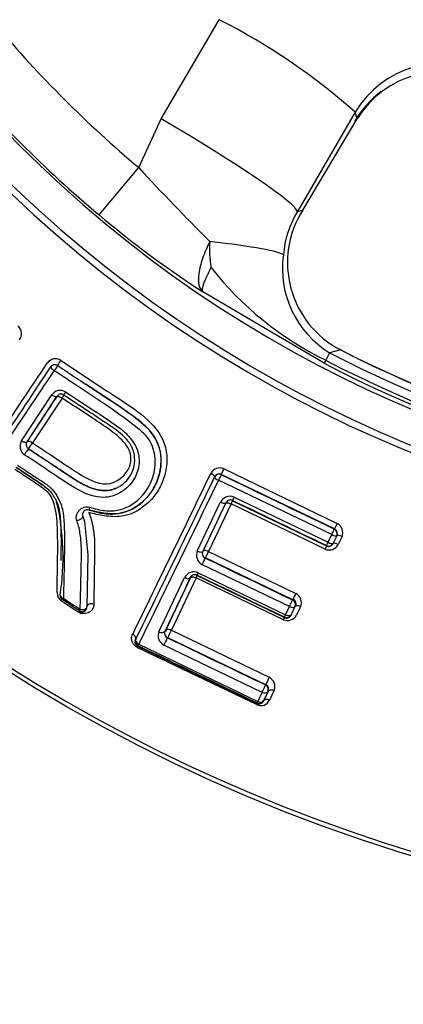
# Paper-space layout 'Sheet1' of a CAD drawing. Units: millimetres. Extents: x 0 to 210, y -3 to 297.
# Drawn here: x 152 to 154, y 125 to 128 of the extents above; entities that cross this region are included whole.
import ezdxf
from ezdxf.enums import TextEntityAlignment as Align

# ---------------------------------------------------------------- set-up
doc = ezdxf.new("R2010")
doc.units = ezdxf.units.MM
doc.layers.add('A700N0BA00', color=7, linetype='Continuous')
doc.layers.add('Default', color=7, linetype='Continuous')
doc.styles.add('SEACAD_Arial', font='arial.ttf')
doc.styles.add('SEACAD_Solid_Edge_ANSI1_Symbols', font='semeca1.ttf')
doc.dimstyles.new('ISO-InstDr', dxfattribs={"dimtxt": 2.24, "dimasz": 3.136, "dimexe": 1.12, "dimexo": 1.12, "dimgap": 0.56, "dimtad": 1, "dimdec": 0, "dimlfac": 10, "dimzin": 0, "dimdsep": 46, "dimtxsty": 'SEACAD_Arial', "dimblk1": '_SE_FILLED', "dimblk2": '_SE_FILLED', "dimsah": 1, "dimcen": 1.12, "dimadec": 0, "dimazin": 0, "dimtfac": 0.5, "dimtofl": 0, "dimtmove": 0, "dimatfit": 3, "dimfxl": 1, "dimtzin": 0, "dimarcsym": 0})

# ---------------------------------------------------------------- blocks, each defined once
blk = doc.blocks.new('SE10')
at = {"layer": 'A700N0BA00', "color": 7, "linetype": 'Continuous'}
for p, q in [((152.7996, 127.2202), (152.9735, 127.5173)), ((152.7326, 127.0741), (152.7996, 127.2202)), ((153.3811, 127.24), (153.2077, 126.9424)), ((153.2238, 126.9471), (153.3868, 127.2208)), ((153.3868, 127.2208), (153.3811, 127.24)), ((152.6135, 126.9325), (152.7326, 127.0741)), ((153.2077, 126.9424), (153.2238, 126.9471)), ((153.2879, 126.488), (152.9246, 126.7017)), ((153.3043, 126.5195), (153.2926, 126.4971)), ((153.3376, 126.5278), (153.3043, 126.5195)), ((153.2926, 126.4971), (153.2879, 126.488)), ((152.3813, 126.2559), (152.4718, 126.3932)), ((152.3981, 126.2523), (152.4875, 126.3881)), ((152.5027, 126.3835), (152.4146, 126.2494)), ((153.3194, 125.9916), (152.9798, 126.1547)), ((152.98, 126.154), (152.9798, 126.1547)), ((152.988, 126.1714), (153.3274, 126.0083)), ((152.96, 126.1469), (152.9597, 126.1478)), ((153.3107, 125.9744), (152.9717, 126.1372)), ((152.9079, 125.9254), (152.9779, 126.0723)), ((152.9253, 125.9248), (152.9938, 126.0688)), ((153.0095, 126.0663), (152.9419, 125.9241)), ((153.2906, 125.9313), (153.0095, 126.0663)), ((153.0139, 126.0758), (153.2952, 125.9407)), ((153.0181, 126.0867), (153.2998, 125.9515)), ((152.565, 126.0285), (152.5699, 126.0137)), ((152.5699, 126.0137), (152.5803, 125.9141)), ((153.2998, 125.9515), (153.3107, 125.9744)), ((153.3187, 125.9913), (153.3194, 125.9916)), ((153.3257, 125.9713), (153.3149, 125.9486)), ((153.3149, 125.9486), (153.3152, 125.9478)), ((153.3152, 125.9478), (153.3266, 125.9716)), ((153.3257, 125.9713), (153.3266, 125.9716)), ((153.3416, 125.9687), (153.3304, 125.9452)), ((152.9244, 125.9244), (152.9253, 125.9248)), ((152.9419, 125.9241), (153.2033, 125.7985)), ((152.5803, 125.9141), (152.5774, 125.7587)), ((153.1842, 125.7592), (152.922, 125.8852)), ((153.1942, 125.779), (152.9323, 125.9047)), ((152.9102, 125.8604), (153.1725, 125.7344)), ((152.7932, 125.6836), (152.87, 125.8458)), ((152.8122, 125.6857), (152.8873, 125.8448)), ((152.9045, 125.8451), (152.8303, 125.6879)), ((153.1658, 125.7195), (152.9045, 125.8451)), ((152.9074, 125.8518), (153.1692, 125.7261)), ((152.5515, 125.7421), (152.5013, 125.7754)), ((152.5542, 125.7465), (152.5038, 125.7799)), ((152.5541, 125.7452), (152.5542, 125.7465)), ((153.1725, 125.7344), (153.1842, 125.7592)), ((153.2004, 125.7587), (153.1888, 125.7342)), ((153.1888, 125.7342), (153.1891, 125.7333)), ((152.8111, 125.6854), (152.8122, 125.6857)), ((152.8303, 125.6879), (153.1236, 125.547)), ((152.7238, 125.6611), (152.7227, 125.6607)), ((152.8184, 125.6654), (152.8192, 125.6657)), ((153.1131, 125.5245), (152.8192, 125.6657)), ((153.0851, 125.4652), (152.7282, 125.6367)), ((152.7309, 125.6411), (152.7294, 125.6405)), ((152.7294, 125.6405), (153.0871, 125.4687)), ((152.7325, 125.6458), (153.0891, 125.4746)), ((153.1019, 125.5019), (152.8074, 125.6434)), ((153.1193, 125.5042), (153.1204, 125.5046)), ((153.1066, 125.4773), (153.107, 125.4761)), ((153.0866, 125.4702), (153.0871, 125.4687))]:
    blk.add_line(p, q, dxfattribs=at)
blk.add_circle((154.9868, 129.7564), 4.956, dxfattribs=at)
for centre, radius, start, end in [((154.9868, 129.7564), 4.9439, 46.386, 360), ((154.9868, 129.7564), 3.8168, 58.7016, 31.2984), ((154.9868, 129.7564), 3.7966, 58.676, 31.324), ((154.9868, 129.7564), 3.6966, 58.1303, 31.8697), ((152.1006, 125.7973), 1.929, 48.4073, 63.0905), ((154.9868, 129.7564), 3.5038, 220.0448, 229.9553), ((154.9868, 129.7564), 3.6888, 220.0448, 229.9552), ((153.6388, 127.0874), 0.2995, 62.7091, 149.3742), ((153.6444, 127.0592), 0.3041, 63.1509, 147.8976), ((153.6447, 127.0565), 0.3079, 127.0149, 149.4853), ((158.7452, 132.637), 8.1913, 222.77513, 224.9227), ((153.4726, 126.7895), 0.2945, 147.6436, 242.7124), ((154.6582, 129.3634), 3.1765, 229.9323, 236.923), ((153.4677, 126.7867), 0.303, 149.0767, 175.0681), ((153.2649, 126.8297), 0.3205, 175.8742, 189.7605), ((153.4584, 126.7716), 0.2955, 172.0064, 238.5601), ((153.7275, 127.3852), 0.9889, 218.0776, 243.9126), ((152.3496, 126.5772), 0.0317, 322.3943, 45.6959), ((154.9868, 129.7564), 3.6481, 242.5346, 297.4654), ((154.9868, 129.7564), 3.6255, 242.9407, 297.0593), ((154.9868, 129.7564), 3.6252, 242.9407, 297.0593), ((81.6222, 173.5641), 85.0522, 326.028876, 326.393232), ((69.9864, 181.3749), 99.0817, 326.037261, 326.353416), ((152.4834, 126.471), 0.0305, 57.3286, 144.8044), ((152.4812, 126.4681), 0.0155, 58.1179, 144.5279), ((152.4816, 126.4685), 0.015, 56.4632, 146.4632), ((154.9868, 129.7564), 3.6836, 242.5346, 297.4654), ((154.9868, 129.7564), 3.6734, 242.5346, 297.4654), ((64.8866, 184.8543), 105.2698, 326.011795, 326.312846), ((152.4972, 126.3758), 0.0308, 58.0907, 145.6358), ((152.4994, 126.3803), 0.0149, 56.4607, 146.8137), ((152.3841, 126.4643), 0.1435, 325.7363, 329.8736), ((152.4091, 126.2396), 0.0322, 149.643, 232.9349), ((152.4103, 126.2444), 0.0151, 147.0135, 236.3714), ((152.1511, 126.4165), 0.312, 323.6383, 327.6164), ((152.627, 126.1992), 0.0934, 292.8746, 13.728), ((76.4447, 163.0303), 84.9257, 333.906215, 334.2672), ((152.9752, 126.1438), 0.0305, 65.1419, 152.6122), ((152.9735, 126.1404), 0.015, 64.3472, 154.3385), ((63.9354, 169.1246), 98.8557, 333.917444, 334.230552), ((58.6559, 171.7443), 104.7639, 333.894651, 334.193543), ((152.3885, 126.0326), 0.1065, 22.9155, 43.6148), ((152.3884, 126.0326), 0.1066, 22.9152, 43.6098), ((151.7568, 125.9058), 0.7489, 351.3102, 12.9867), ((153.0056, 126.0585), 0.0309, 66.0118, 153.5836), ((153.0071, 126.0633), 0.015, 64.4634, 154.8337), ((152.8664, 126.1374), 0.1598, 333.6046, 337.3293), ((152.5789, 126.034), 0.015, 71.0747, 201.7863), ((153.9376, 125.7092), 0.6796, 153.8879, 155.4509), ((153.3122, 125.9805), 0.0317, 338.1535, 61.4551), ((153.3122, 125.9778), 0.015, 334.3472, 64.3385), ((153.303, 125.9597), 0.031, 246.3474, 331.9868), ((153.3014, 125.9551), 0.015, 244.3472, 334.3385), ((152.9376, 125.9132), 0.0321, 157.6402, 240.9168), ((152.9381, 125.9181), 0.0151, 155.0881, 244.4965), ((152.6499, 126.057), 0.3209, 331.675, 335.5295), ((153.504, 125.8312), 0.2357, 152.3324, 154.8647), ((152.8976, 125.8324), 0.0307, 65.7694, 154.0485), ((152.8494, 125.8726), 0.0616, 333.4165, 340.2398), ((152.5181, 125.8005), 0.0302, 179.3153, 236.3415), ((153.6762, 125.5636), 0.528, 153.5837, 155.9241), ((153.1883, 125.7706), 0.0317, 338.2117, 61.6117), ((152.5121, 125.7924), 0.015, 178.9938, 236.466), ((152.5124, 125.7912), 0.0153, 178.9121, 235.937), ((153.1869, 125.7652), 0.015, 334.3472, 64.3385), ((153.1877, 125.7653), 0.0151, 335.2008, 64.5151), ((153.188, 125.766), 0.0163, 341.5291, 65.0366), ((152.5623, 125.758), 0.0151, 237.4753, 359.6953), ((152.5624, 125.759), 0.015, 236.466, 358.8833), ((153.178, 125.7485), 0.0314, 247.241, 331.3915), ((153.2557, 125.6777), 0.099, 150.8063, 155.064), ((153.1753, 125.7407), 0.015, 244.3472, 334.3385), ((152.8223, 125.6713), 0.0316, 156.9754, 241.9426), ((152.8249, 125.6791), 0.0151, 155.6673, 244.5731), ((152.6286, 125.7749), 0.2197, 330.2017, 336.6852), ((152.7358, 125.6539), 0.0148, 152.5996, 244.0971), ((152.7374, 125.6546), 0.015, 154.3472, 244.3385), ((153.3672, 125.4196), 0.2749, 152.3925, 157.5824), ((153.1092, 125.5194), 0.0312, 337.6579, 62.5361), ((153.1058, 125.5107), 0.015, 334.3472, 64.3385), ((153.1066, 125.5108), 0.0152, 335.8825, 64.6459), ((153.098, 125.4918), 0.0295, 244.0364, 335.0781), ((153.0931, 125.4838), 0.015, 244.3472, 334.3385), ((153.0935, 125.4821), 0.0148, 244.613, 336.0881)]:
    blk.add_arc(centre, radius, start, end, dxfattribs=at)
for centre, major_axis, ratio, start_param, end_param in [((152.7753, 127.1921), (0.4321, -0.2517), 0.073099, 0.052483, 1.55716), ((152.6683, 126.8477), (0.4986, -0.0373), 0.061484, 0.071241, 0.986448), ((152.4816, 126.4685), (-0.0125, 0.0083), 0.246086, 0.009004, 1.555133), ((152.4816, 126.4685), (-0.0083, -0.0125), 0.016722, 3.141593, 4.960962), ((152.4977, 126.4938), (-0.0083, -0.0125), 0.016123, 0, 1.808665), ((152.7052, 126.6982), (-0.7118, -1.0739), 0.008727, -1.272363, -1.137159), ((152.4744, 126.3967), (-0.0125, 0.0083), 0.294019, 1.553296, 3.132462), ((152.5159, 126.4052), (-0.0083, -0.0125), 0.01423, 4.985358, 6.283185), ((152.3851, 126.2609), (0.0125, -0.0082), 0.420163, 4.687756, 6.273569), ((152.3936, 126.2193), (-0.0083, -0.0125), 0.02335, 3.141593, 5.170645), ((152.9462, 126.1543), (0.0135, -0.0065), 0.265483, 0.009051, 1.553458), ((152.9735, 126.1405), (-0.0065, -0.0135), 0.015538, 3.15032, 4.965108), ((152.9863, 126.1682), (-0.0065, -0.0135), 0.014981, 0.008728, 1.812543), ((152.9735, 126.1405), (-0.0135, 0.0065), 0.250095, 0.009013, 1.556281), ((153.1658, 126.4034), (-0.5576, -1.1608), 0.008727, -1.274981, -1.14133), ((152.98, 126.0761), (-0.0135, 0.0065), 0.291515, 1.555018, 3.13247), ((153.02, 126.0903), (-0.0065, -0.0135), 0.012404, 4.982812, 6.274458), ((153.1241, 125.8785), (13.5116, -6.4903), 0.008727, 1.562347, 1.583171), ((152.5886, 126.0624), (-0.0049, -0.0142), 0.123963, 5.171803, 6.283185), ((152.551, 126.0229), (-0.0139, -0.0056), 0.314156, 1.150339, 3.141593), ((153.3122, 125.9778), (0.0065, 0.0135), 0.00776, 4.463784, 6.274458), ((153.3122, 125.9778), (0.0135, -0.0065), 0.246074, 4.719382, 6.274182), ((153.3401, 125.9651), (-0.0135, 0.0065), 0.260539, 4.72169, 6.274146), ((153.3014, 125.9551), (-0.0065, -0.0135), 0.008412, 0.008727, 1.302013), ((153.3014, 125.9551), (0.0135, -0.0065), 0.265586, 4.719841, 6.274134), ((153.3287, 125.9413), (-0.0135, 0.0065), 0.282217, 4.72234, 6.274089), ((152.9109, 125.9309), (0.0135, -0.0064), 0.416373, 4.690141, 6.273587), ((152.9251, 125.891), (-0.0065, -0.0135), 0.020518, 3.150321, 5.166467), ((153.1322, 125.8954), (-8.13, 3.9052), 0.008727, 1.550311, 1.582519), ((152.9135, 125.8665), (-0.0065, -0.0135), 0.021803, 5.190043, 6.274457), ((153.1656, 126.403), (-0.5572, -1.16), 0.008727, -1.065491, -0.899577), ((152.8735, 125.8522), (-0.0136, 0.0064), 0.484064, 1.545041, 3.13162), ((153.0413, 125.7063), (7.6458, -3.6726), 0.008727, 1.558317, 1.592565), ((152.5121, 125.7924), (0.015, -0.0003), 0.608248, 3.141593, 4.362379), ((152.5121, 125.7924), (-0.0083, -0.0125), 0.024522, 0.008729, 0.841803), ((152.5924, 125.7576), (0.015, -0.0003), 0.642353, 1.218266, 3.141593), ((153.1869, 125.7652), (0.0065, 0.0135), 0.011678, 4.260282, 6.274458), ((152.5458, 125.7327), (0.0083, 0.0125), 0.043372, 0.008735, 0.750321), ((152.5624, 125.759), (-0.0083, -0.0125), 0.036282, 0.008732, 0.84006), ((152.5624, 125.759), (0.015, -0.0003), 0.613231, 4.370523, 6.283185), ((153.1869, 125.7652), (0.0135, -0.0064), 0.436918, 4.721086, 6.273484), ((153.2149, 125.7525), (-0.0136, 0.0064), 0.462169, 4.724687, 6.273345), ((153.4666, 126.2547), (-0.5201, -1.0817), 0.008929, -1.090339, -1.063717), ((153.1753, 125.7407), (-0.0065, -0.0135), 0.012432, 0.008727, 1.09512), ((153.1753, 125.7407), (0.0136, -0.0064), 0.458004, 4.721332, 6.273368), ((152.7976, 125.6919), (0.0136, -0.0064), 0.621922, 4.67929, 6.272041), ((152.7374, 125.6546), (-0.0135, 0.0066), 0.669934, 0.011754, 1.540004), ((152.8119, 125.6519), (-0.0065, -0.0135), 0.033009, 3.150324, 5.412269), ((153.0046, 125.6298), (-5.0094, 2.4063), 0.008727, 1.537811, 1.596489), ((152.7374, 125.6546), (-0.0065, -0.0135), 0.048921, 5.445706, 6.274448), ((153.4715, 126.2522), (-0.5624, -1.1719), 0.008592, -0.871808, -0.841081), ((153.1058, 125.5107), (0.0065, 0.0135), 0.025651, 4.01369, 6.274456), ((153.1058, 125.5107), (0.0136, -0.0064), 0.643418, 4.727455, 6.271785), ((153.485, 126.2457), (-0.5563, -1.1582), 0.008727, -0.871809, -0.841083), ((153.4854, 126.2466), (-0.526, -1.095), 0.008727, -0.822139, -0.786129), ((153.499, 126.2401), (-0.5199, -1.0812), 0.008873, -0.822142, -0.786132), ((153.0931, 125.4838), (-0.0065, -0.0135), 0.027575, 0.00873, 0.841413), ((153.0931, 125.4838), (0.0136, -0.0064), 0.666631, 4.727587, 6.271478), ((153.1206, 125.4696), (-0.0136, 0.0064), 0.706562, 4.732513, 6.270853)]:
    blk.add_ellipse(centre, major_axis=major_axis, ratio=ratio, start_param=start_param, end_param=end_param, dxfattribs=at)
for points, knots in [([(152.9453, 126.8527), (152.9365, 126.8352), (152.9292, 126.8179), (152.9183, 126.7857), (152.9146, 126.7706), (152.9109, 126.7439), (152.911, 126.7323), (152.9151, 126.7134), (152.9189, 126.7064), (152.9246, 126.7017)], [0, 0, 0, 0, 0.25, 0.25, 0.5, 0.5, 0.75, 0.75, 1, 1, 1, 1]), ([(152.9491, 126.7753), (152.9475, 126.7722), (152.9443, 126.766), (152.9401, 126.7573), (152.9363, 126.7492), (152.933, 126.7417), (152.9302, 126.7348), (152.9278, 126.7287), (152.9259, 126.7232), (152.9245, 126.7184), (152.9235, 126.7141), (152.923, 126.7105), (152.9228, 126.7074), (152.9229, 126.705), (152.9236, 126.703), (152.9243, 126.7021), (152.9246, 126.7017)], [0, 0, 0, 0, 0.078676, 0.156837, 0.234157, 0.310414, 0.385448, 0.459154, 0.531494, 0.602577, 0.672501, 0.741212, 0.808204, 0.873396, 0.937674, 1, 1, 1, 1]), ([(152.4899, 126.481), (152.5268, 126.4564), (152.5933, 126.4121), (152.6839, 126.3534), (152.7472, 126.308), (152.794, 126.2533), (152.8071, 126.1708), (152.7663, 126.0809), (152.6779, 126.0262), (152.614, 126.0412), (152.5838, 126.0482)], [0, 0, 0, 0, 0.176649, 0.317754, 0.429679, 0.485347, 0.600332, 0.743538, 0.878873, 1, 1, 1, 1]), ([(152.6292, 126.3662), (152.6281, 126.3669), (152.6034, 126.3837), (152.5784, 126.4004), (152.5545, 126.4162)], [0.7500269, 0.7500269, 0.7500269, 0.7500269, 0.7557311, 0.8753065, 0.8753065, 0.8753065, 0.8753065]), ([(152.7762, 126.1128), (152.7848, 126.1275), (152.7997, 126.1644), (152.8023, 126.2273), (152.7735, 126.2813), (152.7264, 126.3239), (152.6642, 126.3656), (152.6099, 126.4014), (152.5786, 126.4222), (152.5739, 126.4253)], [0.3090943, 0.3090943, 0.3090943, 0.3090943, 0.3810743, 0.474637, 0.553531, 0.6137303, 0.721151, 0.8458698, 0.8679901, 0.8679901, 0.8679901, 0.8679901]), ([(152.5135, 126.4019), (152.5476, 126.3795), (152.601, 126.3444), (152.6696, 126.3003), (152.7112, 126.2633), (152.7337, 126.2207), (152.7352, 126.1745), (152.7151, 126.1302), (152.6785, 126.0967), (152.6186, 126.0785), (152.5431, 126.109), (152.47, 126.1616), (152.4165, 126.1965), (152.3897, 126.2139)], [0, 0, 0, 0, 0.160166, 0.251363, 0.320533, 0.376163, 0.437639, 0.501295, 0.573428, 0.64193, 0.749405, 0.8747, 1, 1, 1, 1]), ([(152.4875, 126.3881), (152.4878, 126.3884), (152.4884, 126.3889), (152.4904, 126.389), (152.493, 126.3884), (152.4962, 126.3872), (152.4996, 126.3855), (152.5018, 126.3841), (152.5027, 126.3835)], [0, 0, 0, 0, 0.169266, 0.331356, 0.498876, 0.670886, 0.862024, 1, 1, 1, 1]), ([(152.7178, 126.2214), (152.7169, 126.2242), (152.7152, 126.23), (152.7114, 126.2384), (152.7064, 126.2468), (152.7002, 126.2553), (152.6925, 126.264), (152.6796, 126.2768), (152.6577, 126.2936), (152.6246, 126.3153), (152.5868, 126.3406), (152.5468, 126.3668), (152.5206, 126.3841), (152.5076, 126.3927)], [0, 0, 0, 0, 0.032806, 0.066531, 0.10196, 0.140018, 0.181705, 0.228209, 0.338146, 0.480218, 0.658701, 0.831491, 1, 1, 1, 1]), ([(152.4146, 126.2494), (152.4376, 126.2342), (152.4838, 126.2038), (152.5519, 126.157), (152.631, 126.1117), (152.6925, 126.1487), (152.7121, 126.1915), (152.7066, 126.2299), (152.6795, 126.2629), (152.6383, 126.2949), (152.577, 126.3345), (152.5306, 126.3651), (152.5027, 126.3835)], [0, 0, 0, 0, 0.124777, 0.250457, 0.387431, 0.495585, 0.556763, 0.610091, 0.668148, 0.746724, 0.847785, 1, 1, 1, 1]), ([(152.6314, 126.0464), (152.6454, 126.0449), (152.6735, 126.0464), (152.7123, 126.0621), (152.7477, 126.093), (152.7762, 126.138), (152.784, 126.1869), (152.7787, 126.225), (152.7649, 126.2639), (152.7095, 126.3107), (152.6608, 126.3447), (152.6292, 126.3662)], [0.0671217, 0.0671217, 0.0671217, 0.0671217, 0.1274486, 0.1864386, 0.2498663, 0.3360606, 0.4186544, 0.4589255, 0.4995724, 0.5899404, 0.7500269, 0.7500269, 0.7500269, 0.7500269]), ([(152.6679, 126.3852), (152.6959, 126.367), (152.7518, 126.3315), (152.8215, 126.2516), (152.8176, 126.1644), (152.7993, 126.1211), (152.7913, 126.1078)], [0.2513027, 0.2513027, 0.2513027, 0.2513027, 0.3765516, 0.5005797, 0.6247025, 0.6873449, 0.6873449, 0.6873449, 0.6873449]), ([(152.4146, 126.2494), (152.4139, 126.2498), (152.4126, 126.2506), (152.4099, 126.2521), (152.4065, 126.2534), (152.4028, 126.2541), (152.3998, 126.2538), (152.3987, 126.2528), (152.3981, 126.2523)], [0, 0, 0, 0, 0.100975, 0.193813, 0.398777, 0.588803, 0.788928, 1, 1, 1, 1]), ([(152.4019, 126.2318), (152.4164, 126.2222), (152.4454, 126.2029), (152.4892, 126.1741), (152.524, 126.1507), (152.5503, 126.1338), (152.5678, 126.1241), (152.5839, 126.1166), (152.5987, 126.1109), (152.6137, 126.1075), (152.6304, 126.1059), (152.6478, 126.1073), (152.6582, 126.1112), (152.6633, 126.1132)], [0, 0, 0, 0, 0.173398, 0.34846, 0.523511, 0.592083, 0.660354, 0.723637, 0.769629, 0.820046, 0.880859, 0.94076, 1, 1, 1, 1]), ([(152.6634, 126.1131), (152.6605, 126.112), (152.6547, 126.1096), (152.6453, 126.1074), (152.6349, 126.1062), (152.6238, 126.1065), (152.6127, 126.1079), (152.6024, 126.11), (152.5928, 126.1131), (152.5829, 126.1171), (152.572, 126.1221), (152.5599, 126.1284), (152.5469, 126.136), (152.5337, 126.1444), (152.5155, 126.1565), (152.4919, 126.1722), (152.4626, 126.1916), (152.4326, 126.2115), (152.4125, 126.2248), (152.4024, 126.2315)], [0, 0, 0, 0, 0.031996, 0.065294, 0.100709, 0.139073, 0.178299, 0.213706, 0.246086, 0.281174, 0.321431, 0.367094, 0.418341, 0.472988, 0.523977, 0.638078, 0.757489, 0.877898, 1, 1, 1, 1]), ([(152.3692, 126.1828), (152.3768, 126.1777), (152.3919, 126.1677), (152.4121, 126.1542), (152.4297, 126.1425), (152.4422, 126.1349), (152.4523, 126.128), (152.4597, 126.1223), (152.4672, 126.1161), (152.4785, 126.1046), (152.4919, 126.0849), (152.5024, 126.0585), (152.5066, 126.0358), (152.5083, 126.0166), (152.5094, 125.9942), (152.51, 125.9643), (152.5098, 125.9255), (152.5091, 125.8813), (152.508, 125.8328), (152.5072, 125.8006), (152.5068, 125.7839)], [0, 0, 0, 0, 0.053534, 0.107282, 0.142931, 0.178314, 0.193523, 0.215002, 0.233686, 0.250253, 0.310506, 0.374905, 0.42441, 0.456674, 0.500213, 0.571504, 0.655941, 0.762722, 0.877387, 1, 1, 1, 1]), ([(152.4149, 126.1342), (152.4104, 126.1372), (152.3928, 126.149), (152.3752, 126.1607), (152.3622, 126.1693)], [0.8683691, 0.8683691, 0.8683691, 0.8683691, 0.9023463, 1, 1, 1, 1]), ([(152.4656, 126.1061), (152.4643, 126.1074), (152.4608, 126.1108), (152.4529, 126.117), (152.4407, 126.1258), (152.425, 126.1363), (152.407, 126.1482), (152.387, 126.1614), (152.3727, 126.1709), (152.3651, 126.176)], [0, 0, 0, 0, 0.045579, 0.117769, 0.246807, 0.413824, 0.580396, 0.774991, 1, 1, 1, 1]), ([(152.3658, 126.1755), (152.3731, 126.1706), (152.3869, 126.1615), (152.4061, 126.1487), (152.4237, 126.1372), (152.4393, 126.1268), (152.4518, 126.1179), (152.4603, 126.1112), (152.4641, 126.1076), (152.4656, 126.1061)], [0, 0, 0, 0, 0.217059, 0.406642, 0.56977, 0.733967, 0.869779, 0.948759, 1, 1, 1, 1]), ([(152.9798, 126.1547), (152.9787, 126.1552), (152.9766, 126.156), (152.972, 126.1564), (152.9651, 126.155), (152.9618, 126.1505), (152.9597, 126.1478)], [0, 0, 0, 0, 0.138334, 0.270754, 0.550967, 1, 1, 1, 1]), ([(152.4859, 126.0337), (152.4856, 126.0358), (152.4836, 126.0495), (152.4782, 126.0723), (152.4659, 126.0971), (152.448, 126.1114), (152.4324, 126.1223), (152.4203, 126.1305), (152.4149, 126.1342)], [0.5902533, 0.5902533, 0.5902533, 0.5902533, 0.6049483, 0.6866872, 0.7495498, 0.777279, 0.8281354, 0.8683691, 0.8683691, 0.8683691, 0.8683691]), ([(152.4866, 126.0741), (152.4877, 126.0712), (152.4899, 126.0657), (152.4921, 126.0575), (152.4938, 126.0496), (152.4951, 126.0419), (152.4962, 126.0343), (152.497, 126.0272), (152.4975, 126.021), (152.498, 126.0139), (152.4987, 126.0016), (152.4994, 125.9808), (152.4997, 125.9585), (152.4996, 125.9382), (152.4994, 125.9223), (152.4992, 125.9088), (152.499, 125.8999), (152.499, 125.8968)], [0, 0, 0, 0, 0.0287186, 0.0550163, 0.0802523, 0.1050664, 0.1298066, 0.1544053, 0.1748907, 0.1906608, 0.2263894, 0.2971488, 0.4031126, 0.4564444, 0.5087441, 0.57149, 0.6041941, 0.6041941, 0.6041941, 0.6041941]), ([(152.5838, 126.0482), (152.597, 126.0444), (152.6255, 126.036), (152.6724, 126.0353), (152.7156, 126.0496), (152.739, 126.0676), (152.7479, 126.0763)], [0, 0, 0, 0, 0.0545496, 0.1178558, 0.1903725, 0.243486, 0.243486, 0.243486, 0.243486]), ([(152.7624, 126.0718), (152.7622, 126.0716), (152.7398, 126.0503), (152.6955, 126.0251), (152.6464, 126.0283), (152.6285, 126.0311)], [0.7496244, 0.7496244, 0.7496244, 0.7496244, 0.7507228, 0.8734057, 0.9423583, 0.9423583, 0.9423583, 0.9423583]), ([(152.9938, 126.0688), (152.9941, 126.0691), (152.9947, 126.0697), (152.9967, 126.07), (152.9994, 126.0698), (153.003, 126.069), (153.0066, 126.0677), (153.0088, 126.0667), (153.0095, 126.0663)], [0, 0, 0, 0, 0.171873, 0.336654, 0.501652, 0.69182, 0.898162, 1, 1, 1, 1]), ([(152.4895, 125.905), (152.4896, 125.913), (152.4897, 125.9285), (152.4897, 125.9516), (152.4895, 125.9738), (152.4889, 126.0008), (152.4877, 126.0208), (152.4859, 126.0337)], [0.2761317, 0.2761317, 0.2761317, 0.2761317, 0.3366604, 0.3942133, 0.4485501, 0.499696, 0.5902533, 0.5902533, 0.5902533, 0.5902533]), ([(152.547, 126.0166), (152.5465, 126.0179), (152.5456, 126.0205), (152.5452, 126.0245), (152.5453, 126.0287), (152.5464, 126.0341), (152.5491, 126.0407), (152.5542, 126.0475), (152.5606, 126.0531), (152.5682, 126.0568), (152.5766, 126.0586), (152.5822, 126.0573), (152.5849, 126.0567)], [0, 0, 0, 0, 0.058576, 0.118125, 0.180184, 0.246113, 0.374226, 0.507175, 0.639268, 0.762882, 0.885606, 1, 1, 1, 1]), ([(152.583, 126.0404), (152.5844, 126.0369), (152.5872, 126.0297), (152.5905, 126.0184), (152.5935, 126.0066), (152.5958, 125.9943), (152.5977, 125.9814), (152.5998, 125.9629), (152.6003, 125.9347), (152.5997, 125.8956), (152.5989, 125.8515), (152.5984, 125.8077), (152.598, 125.7801), (152.5978, 125.7665)], [0, 0, 0, 0, 0.036944, 0.075541, 0.115938, 0.158263, 0.202626, 0.249122, 0.349993, 0.500387, 0.672397, 0.838936, 1, 1, 1, 1]), ([(152.5597, 125.9523), (152.5595, 125.9544), (152.5587, 125.9638), (152.5568, 125.9797), (152.553, 125.9991), (152.5489, 126.0111), (152.547, 126.0166)], [0.7702362, 0.7702362, 0.7702362, 0.7702362, 0.7939417, 0.8713771, 0.9398316, 1, 1, 1, 1]), ([(153.3266, 125.9716), (153.327, 125.9729), (153.3278, 125.975), (153.3282, 125.9798), (153.3266, 125.9865), (153.3218, 125.9899), (153.3194, 125.9916)], [0, 0, 0, 0, 0.187218, 0.303148, 0.665449, 1, 1, 1, 1]), ([(152.5595, 125.8451), (152.5595, 125.8481), (152.56, 125.8665), (152.5607, 125.8962), (152.5609, 125.9291), (152.5601, 125.9464), (152.5597, 125.9523)], [0.3723518, 0.3723518, 0.3723518, 0.3723518, 0.406779, 0.5826004, 0.7070452, 0.7702362, 0.7702362, 0.7702362, 0.7702362]), ([(153.2952, 125.9407), (153.2962, 125.9403), (153.2983, 125.9394), (153.3019, 125.939), (153.3062, 125.9396), (153.3115, 125.9421), (153.3138, 125.9457), (153.3152, 125.9478)], [0, 0, 0, 0, 0.125267, 0.265899, 0.424268, 0.66156, 1, 1, 1, 1]), ([(152.9419, 125.9241), (152.9409, 125.9245), (152.9378, 125.9259), (152.9327, 125.9272), (152.9275, 125.9271), (152.9261, 125.9256), (152.9253, 125.9248)], [0, 0, 0, 0, 0.143685, 0.433645, 0.702374, 1, 1, 1, 1]), ([(152.4886, 125.8507), (152.4887, 125.8519), (152.4888, 125.8616), (152.4891, 125.8795), (152.4894, 125.8966), (152.4895, 125.905), (152.4895, 125.905)], [0.1348808, 0.1348808, 0.1348808, 0.1348808, 0.1445053, 0.2118235, 0.2758699, 0.2761317, 0.2761317, 0.2761317, 0.2761317]), ([(152.4879, 125.8009), (152.488, 125.8098), (152.4882, 125.8262), (152.4885, 125.843), (152.4886, 125.8507)], [0, 0, 0, 0, 0.0739015, 0.1348808, 0.1348808, 0.1348808, 0.1348808]), ([(152.5572, 125.7505), (152.5574, 125.7588), (152.5578, 125.7755), (152.5584, 125.8012), (152.559, 125.8244), (152.5593, 125.8392), (152.5595, 125.8451)], [0, 0, 0, 0, 0.1007655, 0.2021492, 0.3041533, 0.3723518, 0.3723518, 0.3723518, 0.3723518]), ([(152.907, 125.8529), (152.9062, 125.8533), (152.9046, 125.8539), (152.902, 125.8544), (152.8992, 125.8544), (152.8954, 125.8537), (152.8905, 125.8512), (152.8883, 125.8478), (152.887, 125.8457)], [0, 0, 0, 0, 0.083634, 0.175933, 0.279316, 0.39551, 0.641524, 1, 1, 1, 1]), ([(152.8873, 125.8448), (152.8876, 125.8453), (152.8882, 125.8462), (152.8898, 125.8471), (152.8917, 125.8476), (152.8941, 125.8478), (152.8972, 125.8476), (152.9002, 125.8468), (152.9027, 125.8459), (152.9039, 125.8454), (152.9045, 125.8451)], [0, 0, 0, 0, 0.137699, 0.26573, 0.387246, 0.506667, 0.667554, 0.834626, 0.915225, 1, 1, 1, 1]), ([(152.5978, 125.7665), (152.5976, 125.7643), (152.5974, 125.7601), (152.5957, 125.7543), (152.5931, 125.7494), (152.5893, 125.7452), (152.584, 125.7415), (152.5771, 125.7387), (152.5694, 125.7376), (152.5625, 125.7379), (152.5566, 125.7392), (152.5532, 125.7412), (152.5515, 125.7421)], [0, 0, 0, 0, 0.108547, 0.210805, 0.309096, 0.406045, 0.504404, 0.639347, 0.767318, 0.854244, 0.929831, 1, 1, 1, 1]), ([(153.1692, 125.7261), (153.1699, 125.7257), (153.1715, 125.7251), (153.174, 125.7246), (153.1768, 125.7245), (153.1806, 125.7252), (153.1855, 125.7277), (153.1878, 125.7312), (153.1891, 125.7333)], [0, 0, 0, 0, 0.080059, 0.169348, 0.270862, 0.386654, 0.631252, 1, 1, 1, 1]), ([(152.8303, 125.6879), (152.8295, 125.6883), (152.828, 125.689), (152.8237, 125.6902), (152.8168, 125.6907), (152.8138, 125.6875), (152.8122, 125.6857)], [0, 0, 0, 0, 0.108775, 0.21058, 0.575992, 1, 1, 1, 1]), ([(152.7282, 125.6367), (152.7269, 125.6373), (152.7245, 125.6386), (152.7212, 125.6413), (152.7183, 125.6443), (152.7159, 125.6479), (152.7138, 125.6519), (152.7118, 125.6569), (152.7107, 125.663), (152.7115, 125.6699), (152.7134, 125.6742), (152.7143, 125.6765)], [0, 0, 0, 0, 0.072423, 0.145408, 0.222125, 0.305317, 0.397151, 0.499246, 0.648197, 0.812892, 1, 1, 1, 1]), ([(152.7227, 125.6607), (152.7238, 125.6628), (152.7236, 125.6693), (152.7174, 125.675), (152.7143, 125.6765)], [0, 0, 0, 0, 0.496967, 1, 1, 1, 1]), ([(153.1204, 125.5046), (153.1214, 125.5068), (153.1267, 125.5105), (153.1349, 125.5089), (153.138, 125.5075)], [0, 0, 0, 0, 0.505455, 1, 1, 1, 1])]:
    blk.add_open_spline(points, degree=3, knots=knots, dxfattribs=at)
for points in [[(152.4998, 126.4966), (152.5557, 126.4591), (152.6116, 126.4215), (152.6679, 126.3852)], [(152.5545, 126.4162), (152.5295, 126.4327), (152.5044, 126.4491), (152.4793, 126.4656)], [(152.98, 126.154), (153.0929, 126.0997), (153.2058, 126.0455), (153.3187, 125.9913)], [(152.7913, 126.1078), (152.7834, 126.0945), (152.7737, 126.0825), (152.7624, 126.0718)], [(152.6285, 126.0311), (152.6135, 126.0334), (152.5982, 126.0369), (152.583, 126.0404)], [(152.5849, 126.0567), (152.6003, 126.0523), (152.6157, 126.048), (152.6314, 126.0464)], [(152.5068, 125.7839), (152.5236, 125.7728), (152.5404, 125.7616), (152.5572, 125.7505)], [(153.0866, 125.4702), (152.968, 125.5272), (152.8494, 125.5842), (152.7309, 125.6411)]]:
    blk.add_open_spline(points, degree=3, dxfattribs=at)
blk = doc.blocks.new('DMBLK72')
at = {"layer": 'Default', "linetype": 'Continuous'}
for points in [[(153.5061, 130.9367), (150.4092, 131.6558), (153.1055, 129.9712)], [(156.8682, 129.5417), (156.4676, 128.5761), (159.5645, 127.8571)]]:
    blk.add_hatch(color=7, dxfattribs=at).paths.add_polyline_path(points)
at = {"layer": 'Default', "color": 7, "linetype": 'Continuous'}
for p, q in [((150.4092, 131.6558), (159.5645, 127.8571)), ((159.5645, 127.8571), (164.9912, 125.6054)), ((164.9912, 125.6054), (203.7141, 125.6054))]:
    blk.add_line(p, q, dxfattribs=at)
for s, style, p in [('99', 'SEACAD_Arial', (171.8162, 131.0934)), ('O', 'SEACAD_Solid_Edge_ANSI1_Symbols', (165.7752, 129.7494)), ('(', 'SEACAD_Arial', (169.6736, 128.4054)), (')', 'SEACAD_Arial', (180.1919, 128.4054)), ('3.90"', 'SEACAD_Arial', (171.8162, 128.4054)), ('HANDWHEEL DIAMETER', 'SEACAD_Arial', (165.7752, 125.0454))]:
    blk.add_text(s, height=2.24, dxfattribs=dict(at, style=style)).set_placement(p, align=Align.TOP_LEFT)
blk = doc.blocks.new('_SE_FILLED')
at = {"color": 0}
blk.add_line((0, 0), (-1, 0), dxfattribs=at)
blk.add_solid([(0, 0), (-1, -0.1665), (-1, 0.1665), (0, 0)], dxfattribs=at)

psp = doc.layouts.new('Sheet1')

# ---------------------------------------------------------------- block references
at = {"layer": 'Default'}
psp.add_blockref('SE10', (0, 0), dxfattribs=at)

# ---------------------------------------------------------------- dimensions: what is measured, and where the dimension line sits
at = {"layer": 'Default', "color": 7, "linetype": 'Continuous'}
dim = psp.add_diameter_dim_2p(p1=(150.4092, 131.6558), p2=(159.5645, 127.8571), text='\\A1;<> \\XHANDWHEEL DIAMETER', dimstyle='ISO-InstDr', override={"dimtih": 1, "dimtoh": 1, "dimpost": '\\X', "dimtolj": 1}, dxfattribs=at)
dim.commit()
dim.dimension.update_dxf_attribs({"geometry": 'DMBLK72', "text_midpoint": (164.9912, 125.6054), "dimtype": 163})

doc.saveas('drawing.dxf')
